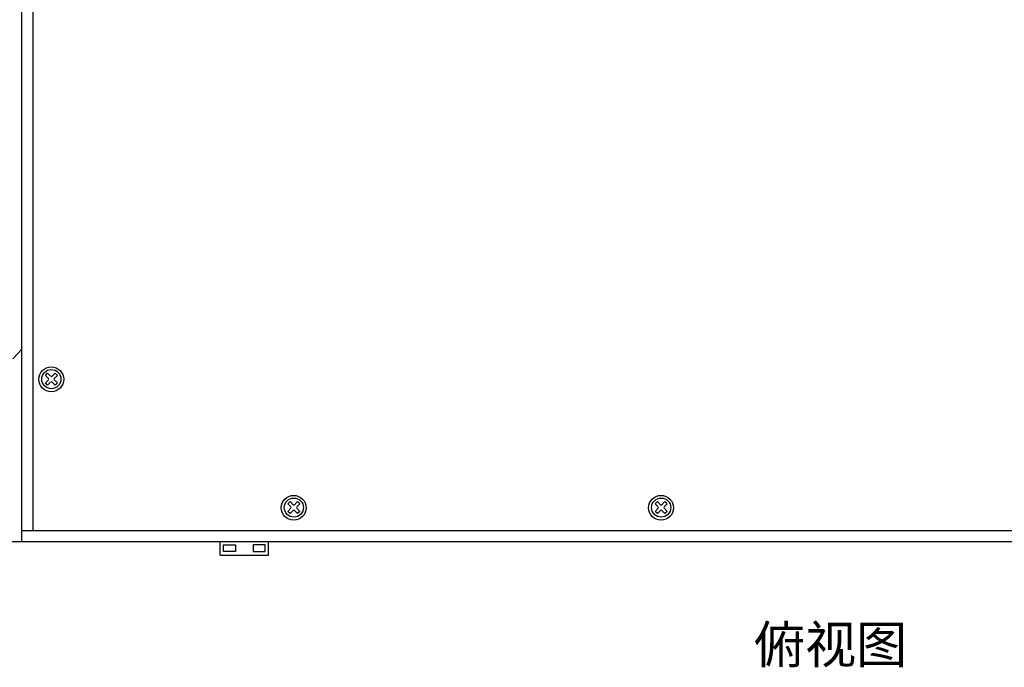
# Model space of a CAD drawing. Units: millimetres. Extents: x 40 to 99447, y 3 to 111367.
# Drawn here: x 46 to 56, y 11 to 18 of the extents above; entities that cross this region are included whole.
import ezdxf

# ---------------------------------------------------------------- set-up
doc = ezdxf.new("R2010")
doc.units = ezdxf.units.MM
doc.styles.add('样式 1', font='txt')

msp = doc.modelspace()

# ---------------------------------------------------------------- linework, layer by layer
for p, q in [((45.5577, 12.6708), (45.5577, 28.4188)), ((45.6777, 12.7908), (45.6735, 28.4188)), ((45.462, 14.6228), (45.5577, 14.7279)), ((45.8413, 14.4152), (45.8086, 14.4479)), ((45.8645, 14.4384), (45.8318, 14.4711)), ((45.9127, 14.4711), (45.88, 14.4384)), ((45.9359, 14.4479), (45.9032, 14.4152)), ((45.8413, 14.3998), (45.8086, 14.3671)), ((45.8645, 14.3766), (45.8318, 14.3439)), ((45.9127, 14.3439), (45.88, 14.3766)), ((45.9359, 14.3671), (45.9032, 14.3998)), ((48.4323, 13.0419), (48.3996, 13.0746)), ((48.4555, 13.0651), (48.4228, 13.0978)), ((48.5037, 13.0978), (48.471, 13.0651)), ((48.5268, 13.0746), (48.4941, 13.0419)), ((52.3577, 13.0419), (52.325, 13.0746)), ((52.3809, 13.0651), (52.3482, 13.0978)), ((52.4291, 13.0978), (52.3963, 13.0651)), ((52.4522, 13.0746), (52.4195, 13.0419)), ((48.4323, 13.0264), (48.3996, 12.9937)), ((48.4555, 13.0033), (48.4228, 12.9706)), ((48.5037, 12.9706), (48.471, 13.0033)), ((48.5268, 12.9937), (48.4941, 13.0264)), ((52.3577, 13.0264), (52.325, 12.9937)), ((52.3809, 13.0033), (52.3482, 12.9706)), ((52.4291, 12.9706), (52.3963, 13.0033)), ((52.4522, 12.9937), (52.4195, 13.0264)), ((45.5577, 12.7908), (62.8805, 12.7908)), ((44.7191, 12.6708), (63.7191, 12.6708)), ((45.5577, 12.6708), (62.8805, 12.6708)), ((47.6755, 12.5266), (47.6755, 12.6708)), ((48.1919, 12.5266), (48.1919, 12.6708)), ((47.6755, 12.5266), (48.1919, 12.5266))]:
    msp.add_line(p, q)
at = {"linetype": 'Continuous'}
for p, q in [((45.8086, 14.4479), (45.8318, 14.4711)), ((45.9127, 14.4711), (45.9359, 14.4479)), ((45.8318, 14.3439), (45.8086, 14.3671)), ((45.9359, 14.3671), (45.9127, 14.3439)), ((48.3996, 13.0746), (48.4228, 13.0978)), ((48.5037, 13.0978), (48.5268, 13.0746)), ((52.325, 13.0746), (52.3482, 13.0978)), ((52.4291, 13.0978), (52.4522, 13.0746)), ((48.4228, 12.9706), (48.3996, 12.9937)), ((48.5268, 12.9937), (48.5037, 12.9706)), ((52.3482, 12.9706), (52.325, 12.9937)), ((52.4522, 12.9937), (52.4291, 12.9706))]:
    msp.add_line(p, q, dxfattribs=at)
for points in [[(47.7114, 12.6349), (47.8393, 12.6349), (47.8393, 12.5636), (47.7114, 12.5636)], [(48.156, 12.6349), (48.0282, 12.6349), (48.0282, 12.5636), (48.156, 12.5636)]]:
    msp.add_lwpolyline(points, close=True)
for centre, radius in [((45.8708, 14.4054), 0.1328), ((45.8723, 14.4075), 0.1025), ((48.4618, 13.0321), 0.1328), ((52.3872, 13.0321), 0.1328), ((48.4632, 13.0342), 0.1025), ((52.3886, 13.0342), 0.1025)]:
    msp.add_circle(centre, radius, dxfattribs=at)
for centre, start, end in [((45.8336, 14.4075), 315, 45), ((45.8723, 14.4461), 225, 315), ((45.9109, 14.4075), 135, 225), ((45.8723, 14.3689), 45, 135), ((48.4632, 13.0728), 225, 315), ((52.3886, 13.0728), 225, 315), ((48.4246, 13.0342), 315, 45), ((48.4632, 12.9955), 45, 135), ((48.5019, 13.0342), 135, 225), ((52.35, 13.0342), 315, 45), ((52.3886, 12.9955), 45, 135), ((52.4273, 13.0342), 135, 225)]:
    msp.add_arc(centre, 0.0109, start, end)

# ---------------------------------------------------------------- texts
at = {"insert": (53.3807, 11.7708), "char_height": 0.4, "attachment_point": 1, "style": '样式 1'}
msp.add_mtext_dynamic_manual_height_columns('俯视图', width=1.581795, gutter_width=0.6, heights=[0.8332], dxfattribs=at)

doc.saveas('drawing.dxf')
